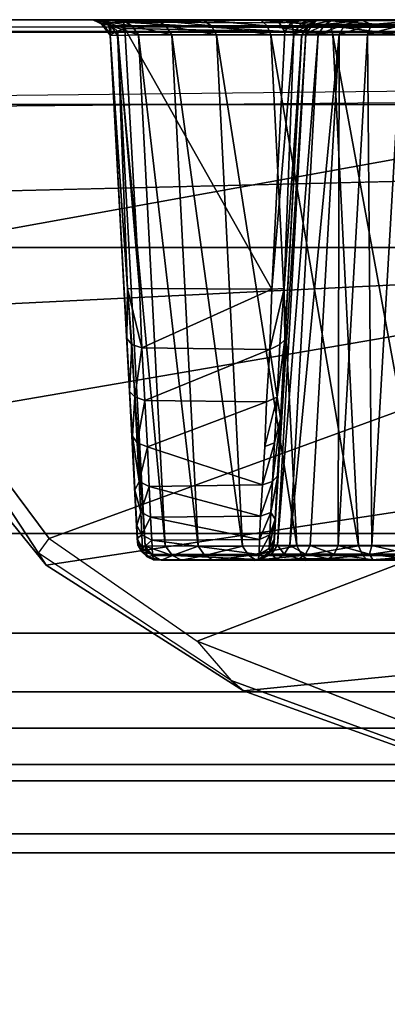
# Model space of a CAD drawing. Units: inches. Extents: x -889 to -374, y -589 to 341.
# Drawn here: x -849 to -848, y 135 to 136 of the extents above; entities that cross this region are included whole.
import ezdxf

# ---------------------------------------------------------------- set-up
doc = ezdxf.new("R2010")
doc.units = ezdxf.units.IN
doc.header["$MEASUREMENT"] = 0
for name, color, linetype in [('ACCESSORY-RAIL', 7, 'Continuous'), ('DISPLAY-CLIP', 5, 'Continuous'), ('STRUCTURE', 7, 'Continuous'), ('TILE-FABRIC', 3, 'Continuous')]:
    doc.layers.add(name, color=color, linetype=linetype)

# ---------------------------------------------------------------- blocks, each defined once
blk = doc.blocks.new('gexsb_t2_0t')
at = {"layer": 'DISPLAY-CLIP'}
for points in [[(30.85331, -0.63988, 77.05771), (30.36184, -0.68856, 76.97849), (30.32969, -0.60782, 77.0147), (30.62989, -0.55902, 77.06647)], [(30.86412, -0.64871, 77.12645), (30.85331, -0.63988, 77.05771), (30.62989, -0.55902, 77.06647), (30.63017, -0.56327, 77.13789)], [(30.89374, -0.6832, 77.13167), (30.86412, -0.64871, 77.12645), (30.63017, -0.56327, 77.13789), (30.62814, -0.57921, 77.14431)], [(30.89374, -0.6832, 77.13167), (30.62814, -0.57921, 77.14431), (29.30559, -1.17412, 76.72907), (29.43996, -1.24037, 76.70977)], [(30.36115, -0.85076, 76.90576), (30.36184, -0.68856, 76.97849), (30.85331, -0.63988, 77.05771), (31.0258, -0.74952, 77.04349)], [(31.0258, -0.74952, 77.04349), (30.85331, -0.63988, 77.05771), (30.86412, -0.64871, 77.12645), (31.03249, -0.76022, 77.11135)], [(31.03249, -0.76022, 77.11135), (31.02308, -0.77292, 77.11929), (30.89374, -0.6832, 77.13167), (30.86412, -0.64871, 77.12645)], [(29.51952, -1.32213, 76.68601), (31.02308, -0.77292, 77.11929), (30.89374, -0.6832, 77.13167), (29.43996, -1.24037, 76.70977)], [(31.13093, -0.87956, 77.02392), (30.35731, -1.01226, 76.84255), (30.36115, -0.85076, 76.90576), (31.0258, -0.74952, 77.04349)], [(30.74522, -0.75407, 29.44329), (30.74522, -0.75407, 29.44329), (30.68781, -0.75399, 29.4265), (30.66448, -0.75381, 29.50774)], [(30.74048, -0.75426, 29.54111), (30.74048, -0.75426, 29.54111), (30.74522, -0.75407, 29.44329), (30.66448, -0.75381, 29.50774)], [(30.71042, -0.75511, 29.52882), (30.71042, -0.75511, 29.52882), (30.74048, -0.75426, 29.54111), (30.66448, -0.75381, 29.50774)], [(30.69145, -0.75802, 29.41845), (30.69145, -0.75802, 29.41845), (30.68781, -0.75399, 29.4265), (30.74522, -0.75407, 29.44329)], [(30.69145, -0.75802, 29.41845), (30.69145, -0.75802, 29.41845), (30.74522, -0.75407, 29.44329), (30.7491, -0.75802, 29.43587)], [(30.71042, -0.75511, 29.52882), (30.71042, -0.75511, 29.52882), (30.7079, -0.75927, 29.53486), (30.74323, -0.75921, 29.55388)], [(30.74323, -0.75921, 29.55388), (30.74323, -0.75921, 29.55388), (30.74048, -0.75426, 29.54111), (30.71042, -0.75511, 29.52882)], [(30.74048, -0.75426, 29.54111), (30.74048, -0.75426, 29.54111), (30.79882, -0.75379, 29.58607), (30.84238, -0.75407, 29.50776)], [(30.77877, -0.75507, 29.57493), (30.77877, -0.75507, 29.57493), (30.79882, -0.75379, 29.58607), (30.74048, -0.75426, 29.54111)], [(30.84238, -0.75407, 29.50776), (30.84238, -0.75407, 29.50776), (30.79698, -0.75407, 29.47073), (30.74048, -0.75426, 29.54111)], [(30.74048, -0.75426, 29.54111), (30.74048, -0.75426, 29.54111), (30.79698, -0.75407, 29.47073), (30.74522, -0.75407, 29.44329)], [(30.74048, -0.75426, 29.54111), (30.74048, -0.75426, 29.54111), (30.74323, -0.75921, 29.55388), (30.77409, -0.75919, 29.57953)], [(30.77409, -0.75919, 29.57953), (30.77409, -0.75919, 29.57953), (30.77877, -0.75507, 29.57493), (30.74048, -0.75426, 29.54111)], [(30.79698, -0.75407, 29.47073), (30.79698, -0.75407, 29.47073), (30.7491, -0.75802, 29.43587), (30.74522, -0.75407, 29.44329)], [(30.7491, -0.75802, 29.43587), (30.7491, -0.75802, 29.43587), (30.79698, -0.75407, 29.47073), (30.80224, -0.75802, 29.46422)], [(30.77877, -0.75507, 29.57493), (30.77877, -0.75507, 29.57493), (30.77409, -0.75919, 29.57953), (30.79925, -0.75921, 29.6108)], [(30.77877, -0.75507, 29.57493), (30.77877, -0.75507, 29.57493), (30.80474, -0.75508, 29.60721), (30.79882, -0.75379, 29.58607)], [(30.79925, -0.75921, 29.6108), (30.79925, -0.75921, 29.6108), (30.80474, -0.75508, 29.60721), (30.77877, -0.75507, 29.57493)], [(30.79698, -0.75407, 29.47073), (30.79698, -0.75407, 29.47073), (30.84238, -0.75407, 29.50776), (30.80224, -0.75802, 29.46422)], [(30.87968, -0.75407, 29.55295), (30.87968, -0.75407, 29.55295), (30.84238, -0.75407, 29.50776), (30.79882, -0.75379, 29.58607)], [(30.82462, -0.75436, 29.64135), (30.82462, -0.75436, 29.64135), (30.79882, -0.75379, 29.58607), (30.80474, -0.75508, 29.60721)], [(30.90742, -0.75407, 29.60455), (30.90742, -0.75407, 29.60455), (30.79882, -0.75379, 29.58607), (30.82462, -0.75436, 29.64135)], [(30.79882, -0.75379, 29.58607), (30.79882, -0.75379, 29.58607), (30.90742, -0.75407, 29.60455), (30.87968, -0.75407, 29.55295)], [(30.80474, -0.75508, 29.60721), (30.80474, -0.75508, 29.60721), (30.79925, -0.75921, 29.6108), (30.81771, -0.75927, 29.64642)], [(30.84882, -0.75802, 29.50241), (30.84882, -0.75802, 29.50241), (30.80224, -0.75802, 29.46422), (30.84238, -0.75407, 29.50776)], [(30.80474, -0.75508, 29.60721), (30.80474, -0.75508, 29.60721), (30.81771, -0.75927, 29.64642), (30.82462, -0.75436, 29.64135)], [(30.82875, -0.75937, 29.68498), (30.82875, -0.75937, 29.68498), (30.82462, -0.75436, 29.64135), (30.81771, -0.75927, 29.64642)], [(30.92514, -0.75397, 29.66403), (30.92514, -0.75397, 29.66403), (30.82462, -0.75436, 29.64135), (30.84362, -0.7538, 29.6897)], [(30.83723, -0.75524, 29.69534), (30.83723, -0.75524, 29.69534), (30.84362, -0.7538, 29.6897), (30.82462, -0.75436, 29.64135)], [(30.92514, -0.75397, 29.66403), (30.92514, -0.75397, 29.66403), (30.90742, -0.75407, 29.60455), (30.82462, -0.75436, 29.64135)], [(30.83723, -0.75524, 29.69534), (30.83723, -0.75524, 29.69534), (30.82462, -0.75436, 29.64135), (30.82875, -0.75937, 29.68498)], [(30.83723, -0.75524, 29.69534), (30.83723, -0.75524, 29.69534), (30.82875, -0.75937, 29.68498), (30.83229, -0.7592, 29.72177)], [(30.82963, -0.7616, 30.70811), (30.82963, -0.7616, 30.70811), (30.84056, -0.75446, 30.71069), (30.83723, -0.75524, 29.69534)], [(30.82963, -0.7616, 30.70811), (30.82963, -0.7616, 30.70811), (30.8398, -0.75899, 30.77402), (30.84056, -0.75446, 30.71069)], [(30.83229, -0.7592, 29.72177), (30.83229, -0.7592, 29.72177), (30.82963, -0.7616, 30.70811), (30.83723, -0.75524, 29.69534)], [(30.84362, -0.7538, 29.6897), (30.84362, -0.7538, 29.6897), (30.83723, -0.75524, 29.69534), (30.84056, -0.75446, 30.71069)], [(30.8398, -0.75899, 30.77402), (30.8398, -0.75899, 30.77402), (30.93268, -0.75879, 30.77216), (30.84056, -0.75446, 30.71069)], [(30.93205, -0.75433, 30.70652), (30.93205, -0.75433, 30.70652), (30.84362, -0.7538, 29.6897), (30.84056, -0.75446, 30.71069)], [(30.84056, -0.75446, 30.71069), (30.84056, -0.75446, 30.71069), (30.93268, -0.75879, 30.77216), (30.93205, -0.75433, 30.70652)], [(30.87968, -0.75407, 29.55295), (30.87968, -0.75407, 29.55295), (30.84882, -0.75802, 29.50241), (30.84238, -0.75407, 29.50776)], [(30.84362, -0.7538, 29.6897), (30.84362, -0.7538, 29.6897), (30.93205, -0.75433, 30.70652), (30.92514, -0.75397, 29.66403)], [(30.84882, -0.75802, 29.50241), (30.84882, -0.75802, 29.50241), (30.87968, -0.75407, 29.55295), (30.88703, -0.75802, 29.54896)], [(30.90742, -0.75407, 29.60455), (30.90742, -0.75407, 29.60455), (30.88703, -0.75802, 29.54896), (30.87968, -0.75407, 29.55295)], [(30.88703, -0.75802, 29.54896), (30.88703, -0.75802, 29.54896), (30.90742, -0.75407, 29.60455), (30.91541, -0.75802, 29.60208)], [(30.91541, -0.75802, 29.60208), (30.91541, -0.75802, 29.60208), (30.90742, -0.75407, 29.60455), (30.92514, -0.75397, 29.66403)], [(30.91541, -0.75802, 29.60208), (30.91541, -0.75802, 29.60208), (30.92514, -0.75397, 29.66403), (30.93288, -0.75802, 29.65971)], [(30.93205, -0.75433, 30.70652), (30.93205, -0.75433, 30.70652), (30.93737, -0.75679, 29.71609), (30.92514, -0.75397, 29.66403)], [(30.93737, -0.75679, 29.71609), (30.93737, -0.75679, 29.71609), (30.93288, -0.75802, 29.65971), (30.92514, -0.75397, 29.66403)], [(30.94267, -0.76182, 30.71354), (30.94267, -0.76182, 30.71354), (30.93737, -0.75679, 29.71609), (30.93205, -0.75433, 30.70652)], [(30.94267, -0.76182, 30.71354), (30.94267, -0.76182, 30.71354), (30.93205, -0.75433, 30.70652), (30.93268, -0.75879, 30.77216)], [(30.93288, -0.75802, 29.65971), (30.93288, -0.75802, 29.65971), (30.93737, -0.75679, 29.71609), (30.93928, -0.76627, 29.6592)], [(30.93737, -0.75679, 29.71609), (30.93737, -0.75679, 29.71609), (30.94267, -0.76182, 30.71354), (30.94555, -0.7672, 29.72204)], [(30.94555, -0.7672, 29.72204), (30.94555, -0.7672, 29.72204), (30.93928, -0.76627, 29.6592), (30.93737, -0.75679, 29.71609)], [(31.15526, -0.94742, 77.0814), (31.13093, -0.87956, 77.02392), (31.0258, -0.74952, 77.04349), (31.03249, -0.76022, 77.11135)], [(30.69315, -0.76648, 29.41215), (30.69315, -0.76648, 29.41215), (30.69145, -0.75802, 29.41845), (30.7491, -0.75802, 29.43587)], [(30.75291, -0.76638, 29.43054), (30.75291, -0.76638, 29.43054), (30.69315, -0.76648, 29.41215), (30.7491, -0.75802, 29.43587)], [(30.7079, -0.75927, 29.53486), (30.7079, -0.75927, 29.53486), (30.74138, -0.7669, 29.55877), (30.74323, -0.75921, 29.55388)], [(30.74138, -0.7669, 29.55877), (30.74138, -0.7669, 29.55877), (30.7079, -0.75927, 29.53486), (30.70807, -0.76705, 29.54039)], [(30.74138, -0.7669, 29.55877), (30.74138, -0.7669, 29.55877), (30.77059, -0.76687, 29.58331), (30.74323, -0.75921, 29.55388)], [(30.77409, -0.75919, 29.57953), (30.77409, -0.75919, 29.57953), (30.74323, -0.75921, 29.55388), (30.77059, -0.76687, 29.58331)], [(30.75291, -0.76638, 29.43054), (30.75291, -0.76638, 29.43054), (30.7491, -0.75802, 29.43587), (30.80224, -0.75802, 29.46422)], [(30.80224, -0.75802, 29.46422), (30.80224, -0.75802, 29.46422), (30.8069, -0.76635, 29.45968), (30.75291, -0.76638, 29.43054)], [(30.79508, -0.76668, 29.6136), (30.79508, -0.76668, 29.6136), (30.77409, -0.75919, 29.57953), (30.77059, -0.76687, 29.58331)], [(30.77409, -0.75919, 29.57953), (30.77409, -0.75919, 29.57953), (30.79508, -0.76668, 29.6136), (30.79925, -0.75921, 29.6108)], [(30.81293, -0.76687, 29.64802), (30.81293, -0.76687, 29.64802), (30.79925, -0.75921, 29.6108), (30.79508, -0.76668, 29.6136)], [(30.79925, -0.75921, 29.6108), (30.79925, -0.75921, 29.6108), (30.81293, -0.76687, 29.64802), (30.81771, -0.75927, 29.64642)], [(30.8069, -0.76635, 29.45968), (30.8069, -0.76635, 29.45968), (30.80224, -0.75802, 29.46422), (30.84882, -0.75802, 29.50241)], [(30.84882, -0.75802, 29.50241), (30.84882, -0.75802, 29.50241), (30.85419, -0.76633, 29.49878), (30.8069, -0.76635, 29.45968)], [(30.81771, -0.75927, 29.64642), (30.81771, -0.75927, 29.64642), (30.81293, -0.76687, 29.64802), (30.82358, -0.76705, 29.68446)], [(30.81771, -0.75927, 29.64642), (30.81771, -0.75927, 29.64642), (30.82358, -0.76705, 29.68446), (30.82875, -0.75937, 29.68498)], [(30.82697, -0.76729, 29.72169), (30.82697, -0.76729, 29.72169), (30.82875, -0.75937, 29.68498), (30.82358, -0.76705, 29.68446)], [(30.83102, -0.76425, 30.76872), (30.83102, -0.76425, 30.76872), (30.82571, -0.7898, 30.85018), (30.8304, -0.77612, 30.82845)], [(30.83102, -0.76425, 30.76872), (30.83102, -0.76425, 30.76872), (30.82632, -0.77292, 30.76796), (30.82571, -0.7898, 30.85018)], [(30.82697, -0.76729, 29.72169), (30.82697, -0.76729, 29.72169), (30.82632, -0.77292, 30.76796), (30.82963, -0.7616, 30.70811)], [(30.82632, -0.77292, 30.76796), (30.82632, -0.77292, 30.76796), (30.83102, -0.76425, 30.76872), (30.82963, -0.7616, 30.70811)], [(30.82963, -0.7616, 30.70811), (30.82963, -0.7616, 30.70811), (30.83229, -0.7592, 29.72177), (30.82697, -0.76729, 29.72169)], [(30.82697, -0.76729, 29.72169), (30.82697, -0.76729, 29.72169), (30.83229, -0.7592, 29.72177), (30.82875, -0.75937, 29.68498)], [(30.8398, -0.75899, 30.77402), (30.8398, -0.75899, 30.77402), (30.82963, -0.7616, 30.70811), (30.83102, -0.76425, 30.76872)], [(30.8398, -0.75899, 30.77402), (30.8398, -0.75899, 30.77402), (30.83102, -0.76425, 30.76872), (30.8304, -0.77612, 30.82845)], [(30.83946, -0.77206, 30.83639), (30.83946, -0.77206, 30.83639), (30.8398, -0.75899, 30.77402), (30.8304, -0.77612, 30.82845)], [(30.83946, -0.77206, 30.83639), (30.83946, -0.77206, 30.83639), (30.93345, -0.77149, 30.83383), (30.8398, -0.75899, 30.77402)], [(30.8398, -0.75899, 30.77402), (30.8398, -0.75899, 30.77402), (30.93345, -0.77149, 30.83383), (30.93268, -0.75879, 30.77216)], [(30.85419, -0.76633, 29.49878), (30.85419, -0.76633, 29.49878), (30.84882, -0.75802, 29.50241), (30.88703, -0.75802, 29.54896)], [(30.88703, -0.75802, 29.54896), (30.88703, -0.75802, 29.54896), (30.89294, -0.76633, 29.54635), (30.85419, -0.76633, 29.49878)], [(30.89294, -0.76633, 29.54635), (30.89294, -0.76633, 29.54635), (30.88703, -0.75802, 29.54896), (30.91541, -0.75802, 29.60208)], [(30.89294, -0.76633, 29.54635), (30.89294, -0.76633, 29.54635), (30.91541, -0.75802, 29.60208), (30.92165, -0.7666, 29.60035)], [(30.91541, -0.75802, 29.60208), (30.91541, -0.75802, 29.60208), (30.93288, -0.75802, 29.65971), (30.93928, -0.76627, 29.6592)], [(30.93928, -0.76627, 29.6592), (30.93928, -0.76627, 29.6592), (30.92165, -0.7666, 29.60035), (30.91541, -0.75802, 29.60208)], [(30.93345, -0.77149, 30.83383), (30.93345, -0.77149, 30.83383), (30.94143, -0.7643, 30.76891), (30.93268, -0.75879, 30.77216)], [(30.93268, -0.75879, 30.77216), (30.93268, -0.75879, 30.77216), (30.94143, -0.7643, 30.76891), (30.94267, -0.76182, 30.71354)], [(30.94205, -0.77619, 30.82863), (30.94205, -0.77619, 30.82863), (30.94143, -0.7643, 30.76891), (30.93345, -0.77149, 30.83383)], [(30.94267, -0.76182, 30.71354), (30.94267, -0.76182, 30.71354), (30.94143, -0.7643, 30.76891), (30.94609, -0.77276, 30.76799)], [(30.94609, -0.77276, 30.76799), (30.94609, -0.77276, 30.76799), (30.94143, -0.7643, 30.76891), (30.94205, -0.77619, 30.82863)], [(30.94555, -0.7672, 29.72204), (30.94555, -0.7672, 29.72204), (30.94267, -0.76182, 30.71354), (30.94609, -0.77276, 30.76799)], [(31.13512, -0.92329, 77.09587), (31.15526, -0.94742, 77.0814), (31.03249, -0.76022, 77.11135), (31.02308, -0.77292, 77.11929)], [(29.51952, -1.32213, 76.68601), (31.15583, -1.02565, 77.0774), (31.13512, -0.92329, 77.09587), (31.02308, -0.77292, 77.11929)], [(30.77533, -1.21307, 29.40539), (30.77533, -1.21307, 29.40539), (30.69315, -0.76648, 29.41215), (30.75291, -0.76638, 29.43054)], [(30.77533, -1.21307, 29.40539), (30.77533, -1.21307, 29.40539), (30.71605, -1.21316, 29.38737), (30.69315, -0.76648, 29.41215)], [(30.71551, -1.21372, 29.58209), (30.71551, -1.21372, 29.58209), (30.74138, -0.7669, 29.55877), (30.70807, -0.76705, 29.54039)], [(30.74138, -0.7669, 29.55877), (30.74138, -0.7669, 29.55877), (30.71551, -1.21372, 29.58209), (30.74522, -1.2137, 29.60651)], [(30.74138, -0.7669, 29.55877), (30.74138, -0.7669, 29.55877), (30.74522, -1.2137, 29.60651), (30.77059, -0.76687, 29.58331)], [(30.76996, -1.21348, 29.63662), (30.76996, -1.21348, 29.63662), (30.77059, -0.76687, 29.58331), (30.74522, -1.2137, 29.60651)], [(30.82945, -1.21315, 29.43418), (30.82945, -1.21315, 29.43418), (30.75291, -0.76638, 29.43054), (30.8069, -0.76635, 29.45968)], [(30.75291, -0.76638, 29.43054), (30.75291, -0.76638, 29.43054), (30.82945, -1.21315, 29.43418), (30.77533, -1.21307, 29.40539)], [(30.81293, -0.76687, 29.64802), (30.81293, -0.76687, 29.64802), (30.79508, -0.76668, 29.6136), (30.76996, -1.21348, 29.63662)], [(30.77059, -0.76687, 29.58331), (30.77059, -0.76687, 29.58331), (30.76996, -1.21348, 29.63662), (30.79508, -0.76668, 29.6136)], [(30.76996, -1.21348, 29.63662), (30.76996, -1.21348, 29.63662), (30.78806, -1.2137, 29.67131), (30.81293, -0.76687, 29.64802)], [(30.78806, -1.2137, 29.67131), (30.78806, -1.2137, 29.67131), (30.82358, -0.76705, 29.68446), (30.81293, -0.76687, 29.64802)], [(30.78806, -1.2137, 29.67131), (30.78806, -1.2137, 29.67131), (30.79887, -1.21379, 29.70822), (30.82358, -0.76705, 29.68446)], [(30.79887, -1.21379, 29.70822), (30.79887, -1.21379, 29.70822), (30.82697, -0.76729, 29.72169), (30.82358, -0.76705, 29.68446)], [(30.79887, -1.21379, 29.70822), (30.79887, -1.21379, 29.70822), (30.80278, -1.21247, 29.74723), (30.82697, -0.76729, 29.72169)], [(30.82697, -0.76729, 29.72169), (30.82697, -0.76729, 29.72169), (30.80278, -1.21247, 29.74723), (30.82094, -0.87784, 31.006)], [(30.85419, -0.76633, 29.49878), (30.85419, -0.76633, 29.49878), (30.8769, -1.21317, 29.47286), (30.8069, -0.76635, 29.45968)], [(30.82945, -1.21315, 29.43418), (30.82945, -1.21315, 29.43418), (30.8069, -0.76635, 29.45968), (30.8769, -1.21317, 29.47286)], [(30.82632, -0.77292, 30.76796), (30.82632, -0.77292, 30.76796), (30.82697, -0.76729, 29.72169), (30.82094, -0.87784, 31.006)], [(30.82351, -0.82806, 30.93323), (30.82351, -0.82806, 30.93323), (30.82632, -0.77292, 30.76796), (30.82094, -0.87784, 31.006)], [(30.82571, -0.7898, 30.85018), (30.82571, -0.7898, 30.85018), (30.82632, -0.77292, 30.76796), (30.82351, -0.82806, 30.93323)], [(30.82937, -0.79568, 30.88611), (30.82937, -0.79568, 30.88611), (30.8384, -0.79246, 30.89403), (30.83946, -0.77206, 30.83639)], [(30.83946, -0.77206, 30.83639), (30.83946, -0.77206, 30.83639), (30.8304, -0.77612, 30.82845), (30.82937, -0.79568, 30.88611)], [(30.83946, -0.77206, 30.83639), (30.83946, -0.77206, 30.83639), (30.8384, -0.79246, 30.89403), (30.93443, -0.79152, 30.8915)], [(30.83946, -0.77206, 30.83639), (30.83946, -0.77206, 30.83639), (30.93443, -0.79152, 30.8915), (30.93345, -0.77149, 30.83383)], [(30.8769, -1.21317, 29.47286), (30.8769, -1.21317, 29.47286), (30.85419, -0.76633, 29.49878), (30.91598, -1.2131, 29.52005)], [(30.85419, -0.76633, 29.49878), (30.85419, -0.76633, 29.49878), (30.89294, -0.76633, 29.54635), (30.91598, -1.2131, 29.52005)], [(30.94511, -1.21292, 29.57379), (30.94511, -1.21292, 29.57379), (30.89294, -0.76633, 29.54635), (30.92165, -0.7666, 29.60035)], [(30.94511, -1.21292, 29.57379), (30.94511, -1.21292, 29.57379), (30.91598, -1.2131, 29.52005), (30.89294, -0.76633, 29.54635)], [(30.96348, -1.21248, 29.63344), (30.96348, -1.21248, 29.63344), (30.92165, -0.7666, 29.60035), (30.93928, -0.76627, 29.6592)], [(30.92165, -0.7666, 29.60035), (30.92165, -0.7666, 29.60035), (30.96348, -1.21248, 29.63344), (30.94511, -1.21292, 29.57379)], [(30.93345, -0.77149, 30.83383), (30.93345, -0.77149, 30.83383), (30.93443, -0.79152, 30.8915), (30.94205, -0.77619, 30.82863)], [(30.96348, -1.21248, 29.63344), (30.96348, -1.21248, 29.63344), (30.93928, -0.76627, 29.6592), (30.96974, -1.21281, 29.69559)], [(30.96974, -1.21281, 29.69559), (30.96974, -1.21281, 29.69559), (30.93928, -0.76627, 29.6592), (30.94555, -0.7672, 29.72204)], [(30.94609, -0.77276, 30.76799), (30.94609, -0.77276, 30.76799), (30.94205, -0.77619, 30.82863), (30.94653, -0.78422, 30.82737)], [(30.96974, -1.21281, 29.69559), (30.96974, -1.21281, 29.69559), (30.94555, -0.7672, 29.72204), (30.95521, -0.94757, 31.07031)], [(30.94609, -0.77276, 30.76799), (30.94609, -0.77276, 30.76799), (30.95278, -0.90132, 31.02988), (30.94555, -0.7672, 29.72204)], [(30.94555, -0.7672, 29.72204), (30.94555, -0.7672, 29.72204), (30.95278, -0.90132, 31.02988), (30.95521, -0.94757, 31.07031)], [(30.94609, -0.77276, 30.76799), (30.94609, -0.77276, 30.76799), (30.94819, -0.81526, 30.91086), (30.95278, -0.90132, 31.02988)], [(30.94819, -0.81526, 30.91086), (30.94819, -0.81526, 30.91086), (30.94609, -0.77276, 30.76799), (30.94653, -0.78422, 30.82737)], [(30.8304, -0.77612, 30.82845), (30.8304, -0.77612, 30.82845), (30.82571, -0.7898, 30.85018), (30.82937, -0.79568, 30.88611)], [(30.94205, -0.77619, 30.82863), (30.94205, -0.77619, 30.82863), (30.93443, -0.79152, 30.8915), (30.94308, -0.79578, 30.88628)], [(30.94653, -0.78422, 30.82737), (30.94653, -0.78422, 30.82737), (30.94205, -0.77619, 30.82863), (30.94308, -0.79578, 30.88628)], [(30.82571, -0.7898, 30.85018), (30.82571, -0.7898, 30.85018), (30.82351, -0.82806, 30.93323), (30.82937, -0.79568, 30.88611)], [(30.8384, -0.79246, 30.89403), (30.8384, -0.79246, 30.89403), (30.93581, -0.81843, 30.9453), (30.93443, -0.79152, 30.8915)], [(30.93443, -0.79152, 30.8915), (30.93443, -0.79152, 30.8915), (30.93581, -0.81843, 30.9453), (30.94308, -0.79578, 30.88628)], [(30.94308, -0.79578, 30.88628), (30.94308, -0.79578, 30.88628), (30.94819, -0.81526, 30.91086), (30.94653, -0.78422, 30.82737)], [(30.82796, -0.8226, 30.94071), (30.82796, -0.8226, 30.94071), (30.82937, -0.79568, 30.88611), (30.82351, -0.82806, 30.93323)], [(30.8384, -0.79246, 30.89403), (30.8384, -0.79246, 30.89403), (30.82937, -0.79568, 30.88611), (30.82796, -0.8226, 30.94071)], [(30.82796, -0.8226, 30.94071), (30.82796, -0.8226, 30.94071), (30.83687, -0.81973, 30.94771), (30.8384, -0.79246, 30.89403)], [(30.8384, -0.79246, 30.89403), (30.8384, -0.79246, 30.89403), (30.83687, -0.81973, 30.94771), (30.93581, -0.81843, 30.9453)], [(30.94308, -0.79578, 30.88628), (30.94308, -0.79578, 30.88628), (30.93581, -0.81843, 30.9453), (30.94449, -0.82272, 30.94087)], [(30.94449, -0.82272, 30.94087), (30.94449, -0.82272, 30.94087), (30.94819, -0.81526, 30.91086), (30.94308, -0.79578, 30.88628)], [(30.94819, -0.81526, 30.91086), (30.94819, -0.81526, 30.91086), (30.94449, -0.82272, 30.94087), (30.95036, -0.86234, 30.98685)], [(30.94819, -0.81526, 30.91086), (30.94819, -0.81526, 30.91086), (30.95036, -0.86234, 30.98685), (30.95278, -0.90132, 31.02988)], [(30.82796, -0.8226, 30.94071), (30.82796, -0.8226, 30.94071), (30.82094, -0.87784, 31.006), (30.82619, -0.85642, 30.99132)], [(30.82094, -0.87784, 31.006), (30.82094, -0.87784, 31.006), (30.82796, -0.8226, 30.94071), (30.82351, -0.82806, 30.93323)], [(30.82619, -0.85642, 30.99132), (30.82619, -0.85642, 30.99132), (30.83475, -0.85322, 30.99677), (30.83687, -0.81973, 30.94771)], [(30.83687, -0.81973, 30.94771), (30.83687, -0.81973, 30.94771), (30.82796, -0.8226, 30.94071), (30.82619, -0.85642, 30.99132)], [(30.93581, -0.81843, 30.9453), (30.93581, -0.81843, 30.9453), (30.83687, -0.81973, 30.94771), (30.93728, -0.85286, 30.99669)], [(30.94449, -0.82272, 30.94087), (30.94449, -0.82272, 30.94087), (30.93581, -0.81843, 30.9453), (30.93728, -0.85286, 30.99669)], [(30.94449, -0.82272, 30.94087), (30.94449, -0.82272, 30.94087), (30.93728, -0.85286, 30.99669), (30.94627, -0.85655, 30.99146)], [(30.94449, -0.82272, 30.94087), (30.94449, -0.82272, 30.94087), (30.94627, -0.85655, 30.99146), (30.95036, -0.86234, 30.98685)], [(30.82619, -0.85642, 30.99132), (30.82619, -0.85642, 30.99132), (30.82094, -0.87784, 31.006), (30.82409, -0.89654, 31.03707)], [(30.83475, -0.85322, 30.99677), (30.83475, -0.85322, 30.99677), (30.82409, -0.89654, 31.03707), (30.83317, -0.8922, 31.04124)], [(30.83475, -0.85322, 30.99677), (30.83475, -0.85322, 30.99677), (30.82619, -0.85642, 30.99132), (30.82409, -0.89654, 31.03707)], [(30.83317, -0.8922, 31.04124), (30.83317, -0.8922, 31.04124), (30.93961, -0.89353, 31.04255), (30.93728, -0.85286, 30.99669)], [(30.93961, -0.89353, 31.04255), (30.93961, -0.89353, 31.04255), (30.94627, -0.85655, 30.99146), (30.93728, -0.85286, 30.99669)], [(30.93961, -0.89353, 31.04255), (30.93961, -0.89353, 31.04255), (30.94837, -0.8967, 31.03719), (30.94627, -0.85655, 30.99146)], [(30.94627, -0.85655, 30.99146), (30.94627, -0.85655, 30.99146), (30.94837, -0.8967, 31.03719), (30.95036, -0.86234, 30.98685)], [(30.95278, -0.90132, 31.02988), (30.95278, -0.90132, 31.02988), (30.95036, -0.86234, 30.98685), (30.94837, -0.8967, 31.03719)], [(31.16567, -0.97279, 77.00846), (30.35731, -1.01226, 76.84255), (31.13093, -0.87956, 77.02392)], [(30.80278, -1.21247, 29.74723), (30.80278, -1.21247, 29.74723), (30.81731, -0.94649, 31.06978), (30.82094, -0.87784, 31.006)], [(30.82409, -0.89654, 31.03707), (30.82409, -0.89654, 31.03707), (30.82094, -0.87784, 31.006), (30.81731, -0.94649, 31.06978)], [(30.83047, -0.93792, 31.08147), (30.83047, -0.93792, 31.08147), (30.83317, -0.8922, 31.04124), (30.82409, -0.89654, 31.03707)], [(30.93961, -0.89353, 31.04255), (30.93961, -0.89353, 31.04255), (30.83317, -0.8922, 31.04124), (30.83047, -0.93792, 31.08147)], [(30.83047, -0.93792, 31.08147), (30.83047, -0.93792, 31.08147), (30.94211, -0.93952, 31.08267), (30.93961, -0.89353, 31.04255)], [(30.94837, -0.8967, 31.03719), (30.94837, -0.8967, 31.03719), (30.93961, -0.89353, 31.04255), (30.94211, -0.93952, 31.08267)], [(30.82409, -0.89654, 31.03707), (30.82409, -0.89654, 31.03707), (30.81731, -0.94649, 31.06978), (30.82169, -0.94229, 31.07719)], [(30.82409, -0.89654, 31.03707), (30.82409, -0.89654, 31.03707), (30.82169, -0.94229, 31.07719), (30.83047, -0.93792, 31.08147)], [(30.94837, -0.8967, 31.03719), (30.94837, -0.8967, 31.03719), (30.94211, -0.93952, 31.08267), (30.95077, -0.94246, 31.07729)], [(30.94837, -0.8967, 31.03719), (30.94837, -0.8967, 31.03719), (30.95077, -0.94246, 31.07729), (30.95278, -0.90132, 31.02988)], [(30.95278, -0.90132, 31.02988), (30.95278, -0.90132, 31.02988), (30.95077, -0.94246, 31.07729), (30.95521, -0.94757, 31.07031)], [(30.81731, -0.94649, 31.06978), (30.81731, -0.94649, 31.06978), (30.80278, -1.21247, 29.74723), (30.80249, -1.21269, 31.22357)], [(30.80249, -1.21269, 31.22357), (30.80249, -1.21269, 31.22357), (30.81776, -0.9913, 31.1086), (30.81731, -0.94649, 31.06978)], [(30.81776, -0.9913, 31.1086), (30.81776, -0.9913, 31.1086), (30.82169, -0.94229, 31.07719), (30.81731, -0.94649, 31.06978)], [(30.82868, -0.99092, 31.11726), (30.82868, -0.99092, 31.11726), (30.83047, -0.93792, 31.08147), (30.81776, -0.9913, 31.1086)], [(30.82169, -0.94229, 31.07719), (30.82169, -0.94229, 31.07719), (30.81776, -0.9913, 31.1086), (30.83047, -0.93792, 31.08147)], [(30.94211, -0.93952, 31.08267), (30.94211, -0.93952, 31.08267), (30.83047, -0.93792, 31.08147), (30.82868, -0.99092, 31.11726)], [(30.82868, -0.99092, 31.11726), (30.82868, -0.99092, 31.11726), (30.94431, -0.9913, 31.1172), (30.94211, -0.93952, 31.08267)], [(30.94211, -0.93952, 31.08267), (30.94211, -0.93952, 31.08267), (30.94431, -0.9913, 31.1172), (30.95466, -0.99116, 31.10852)], [(30.94211, -0.93952, 31.08267), (30.94211, -0.93952, 31.08267), (30.95466, -0.99116, 31.10852), (30.95077, -0.94246, 31.07729)], [(30.95466, -0.99116, 31.10852), (30.95466, -0.99116, 31.10852), (30.95521, -0.94757, 31.07031), (30.95077, -0.94246, 31.07729)], [(30.95466, -0.99116, 31.10852), (30.95466, -0.99116, 31.10852), (30.96968, -1.21312, 31.22589), (30.95521, -0.94757, 31.07031)], [(30.96974, -1.21281, 29.69559), (30.96974, -1.21281, 29.69559), (30.95521, -0.94757, 31.07031), (30.96968, -1.21312, 31.22589)], [(31.17815, -1.07373, 76.96067), (30.34211, -1.09413, 76.84502), (30.35731, -1.01226, 76.84255), (31.16567, -0.97279, 77.00846)], [(30.81776, -0.9913, 31.1086), (30.81776, -0.9913, 31.1086), (30.80249, -1.21269, 31.22357), (30.80941, -1.21449, 31.24131)], [(30.82868, -0.99092, 31.11726), (30.82868, -0.99092, 31.11726), (30.81776, -0.9913, 31.1086), (30.80941, -1.21449, 31.24131)], [(30.82868, -0.99092, 31.11726), (30.82868, -0.99092, 31.11726), (30.80941, -1.21449, 31.24131), (30.81736, -1.21602, 31.24716)], [(30.95709, -1.21852, 31.24829), (30.95709, -1.21852, 31.24829), (30.82868, -0.99092, 31.11726), (30.81736, -1.21602, 31.24716)], [(30.82868, -0.99092, 31.11726), (30.82868, -0.99092, 31.11726), (30.95709, -1.21852, 31.24829), (30.94431, -0.9913, 31.1172)], [(30.95466, -0.99116, 31.10852), (30.95466, -0.99116, 31.10852), (30.94431, -0.9913, 31.1172), (30.96349, -1.21618, 31.24196)], [(30.96349, -1.21618, 31.24196), (30.96349, -1.21618, 31.24196), (30.94431, -0.9913, 31.1172), (30.95709, -1.21852, 31.24829)], [(30.96349, -1.21618, 31.24196), (30.96349, -1.21618, 31.24196), (30.96968, -1.21312, 31.22589), (30.95466, -0.99116, 31.10852)], [(29.51952, -1.32213, 76.68601), (31.16181, -1.39526, 77.01162), (31.15861, -1.09299, 77.06492), (31.15583, -1.02565, 77.0774)], [(31.17815, -1.07373, 76.96067), (31.18359, -1.14996, 76.84312), (28.737, -1.1714, 76.55577), (28.737, -1.13329, 76.62298)], [(31.18592, -1.15851, 76.79716), (31.18359, -1.14996, 76.84312), (28.737, -1.1714, 76.55577), (28.7371, -1.18495, 76.49502)], [(31.18592, -1.15851, 76.79716), (31.21949, -1.21543, 76.1466), (28.737, -1.21543, 76.1466), (28.7371, -1.18495, 76.49502)], [(30.71605, -1.21316, 29.38737), (30.71605, -1.21316, 29.38737), (30.77533, -1.21307, 29.40539), (30.77727, -1.22087, 29.40054)], [(30.71708, -1.22078, 29.38241), (30.71708, -1.22078, 29.38241), (30.71605, -1.21316, 29.38737), (30.77727, -1.22087, 29.40054)], [(30.82945, -1.21315, 29.43418), (30.82945, -1.21315, 29.43418), (30.83276, -1.22093, 29.4301), (30.77533, -1.21307, 29.40539)], [(30.77727, -1.22087, 29.40054), (30.77727, -1.22087, 29.40054), (30.77533, -1.21307, 29.40539), (30.83276, -1.22093, 29.4301)], [(30.80278, -1.21247, 29.74723), (30.80278, -1.21247, 29.74723), (30.79727, -1.22083, 29.74457), (30.80249, -1.21269, 31.22357)], [(30.79727, -1.22083, 29.74457), (30.79727, -1.22083, 29.74457), (30.80278, -1.21247, 29.74723), (30.79887, -1.21379, 29.70822)], [(30.80249, -1.21269, 31.22357), (30.80249, -1.21269, 31.22357), (30.79727, -1.22083, 29.74457), (30.79871, -1.22047, 31.23079)], [(30.80941, -1.21449, 31.24131), (30.80941, -1.21449, 31.24131), (30.80249, -1.21269, 31.22357), (30.79871, -1.22047, 31.23079)], [(30.83276, -1.22093, 29.4301), (30.83276, -1.22093, 29.4301), (30.82945, -1.21315, 29.43418), (30.88139, -1.22095, 29.46997)], [(30.8769, -1.21317, 29.47286), (30.8769, -1.21317, 29.47286), (30.88139, -1.22095, 29.46997), (30.82945, -1.21315, 29.43418)], [(30.92126, -1.22093, 29.5186), (30.92126, -1.22093, 29.5186), (30.8769, -1.21317, 29.47286), (30.91598, -1.2131, 29.52005)], [(30.8769, -1.21317, 29.47286), (30.8769, -1.21317, 29.47286), (30.92126, -1.22093, 29.5186), (30.88139, -1.22095, 29.46997)], [(30.94511, -1.21292, 29.57379), (30.94511, -1.21292, 29.57379), (30.95083, -1.22087, 29.57409), (30.91598, -1.2131, 29.52005)], [(30.92126, -1.22093, 29.5186), (30.92126, -1.22093, 29.5186), (30.91598, -1.2131, 29.52005), (30.95083, -1.22087, 29.57409)], [(30.94511, -1.21292, 29.57379), (30.94511, -1.21292, 29.57379), (30.96348, -1.21248, 29.63344), (30.96896, -1.22078, 29.63429)], [(30.95083, -1.22087, 29.57409), (30.95083, -1.22087, 29.57409), (30.94511, -1.21292, 29.57379), (30.96896, -1.22078, 29.63429)], [(30.96974, -1.21281, 29.69559), (30.96974, -1.21281, 29.69559), (30.96896, -1.22078, 29.63429), (30.96348, -1.21248, 29.63344)], [(30.97134, -1.22343, 31.24367), (30.97134, -1.22343, 31.24367), (30.96968, -1.21312, 31.22589), (30.96349, -1.21618, 31.24196)], [(30.96896, -1.22078, 29.63429), (30.96896, -1.22078, 29.63429), (30.96974, -1.21281, 29.69559), (30.97801, -1.22329, 29.69719)], [(30.96968, -1.21312, 31.22589), (30.96968, -1.21312, 31.22589), (30.97502, -1.22146, 31.22983), (30.96974, -1.21281, 29.69559)], [(30.97502, -1.22146, 31.22983), (30.97502, -1.22146, 31.22983), (30.96968, -1.21312, 31.22589), (30.97134, -1.22343, 31.24367)], [(30.96974, -1.21281, 29.69559), (30.96974, -1.21281, 29.69559), (30.97502, -1.22146, 31.22983), (30.97801, -1.22329, 29.69719)], [(31.24173, -1.22, 75.98188), (31.21949, -1.21543, 76.1466), (26.25451, -1.21543, 76.1466), (26.23841, -1.216, 75.98618)], [(31.24173, -1.22, 75.98188), (26.23841, -1.216, 75.98618), (26.26785, -1.21587, 75.81315), (31.20614, -1.21587, 75.81303)], [(26.25801, -1.22603, 73.3091), (26.2691, -1.21576, 73.31359), (31.20479, -1.21577, 73.31347), (31.21599, -1.22603, 73.3091)], [(26.26785, -1.21587, 75.81315), (31.20614, -1.21587, 75.81303), (31.20479, -1.21577, 73.31347), (26.2691, -1.21576, 73.31359)], [(30.74147, -1.22201, 29.61176), (30.74147, -1.22201, 29.61176), (30.74522, -1.2137, 29.60651), (30.71262, -1.22201, 29.58781)], [(30.71262, -1.22201, 29.58781), (30.71262, -1.22201, 29.58781), (30.74522, -1.2137, 29.60651), (30.71551, -1.21372, 29.58209)], [(30.71708, -1.22078, 29.38241), (30.71708, -1.22078, 29.38241), (30.78143, -1.22557, 29.3936), (30.71868, -1.22557, 29.37436)], [(30.77727, -1.22087, 29.40054), (30.77727, -1.22087, 29.40054), (30.78143, -1.22557, 29.3936), (30.71708, -1.22078, 29.38241)], [(30.76996, -1.21348, 29.63662), (30.76996, -1.21348, 29.63662), (30.74522, -1.2137, 29.60651), (30.74147, -1.22201, 29.61176)], [(30.76501, -1.22201, 29.64093), (30.76501, -1.22201, 29.64093), (30.76996, -1.21348, 29.63662), (30.74147, -1.22201, 29.61176)], [(30.76996, -1.21348, 29.63662), (30.76996, -1.21348, 29.63662), (30.76501, -1.22201, 29.64093), (30.78806, -1.2137, 29.67131)], [(30.76501, -1.22201, 29.64093), (30.76501, -1.22201, 29.64093), (30.78233, -1.22201, 29.67418), (30.78806, -1.2137, 29.67131)], [(30.78143, -1.22557, 29.3936), (30.78143, -1.22557, 29.3936), (30.77727, -1.22087, 29.40054), (30.83803, -1.22558, 29.42402)], [(30.77727, -1.22087, 29.40054), (30.77727, -1.22087, 29.40054), (30.83276, -1.22093, 29.4301), (30.83803, -1.22558, 29.42402)], [(30.79887, -1.21379, 29.70822), (30.79887, -1.21379, 29.70822), (30.78806, -1.2137, 29.67131), (30.78233, -1.22201, 29.67418)], [(30.79276, -1.22201, 29.71019), (30.79276, -1.22201, 29.71019), (30.79887, -1.21379, 29.70822), (30.78233, -1.22201, 29.67418)], [(30.78959, -1.22518, 29.72641), (30.78959, -1.22518, 29.72641), (30.79871, -1.22047, 31.23079), (30.79727, -1.22083, 29.74457)], [(30.78959, -1.22518, 29.72641), (30.78959, -1.22518, 29.72641), (30.79217, -1.22487, 31.23228), (30.79871, -1.22047, 31.23079)], [(30.79276, -1.22201, 29.71019), (30.79276, -1.22201, 29.71019), (30.78959, -1.22518, 29.72641), (30.79727, -1.22083, 29.74457)], [(30.79217, -1.22487, 31.23228), (30.79217, -1.22487, 31.23228), (30.80263, -1.22313, 31.24484), (30.79871, -1.22047, 31.23079)], [(30.79276, -1.22201, 29.71019), (30.79276, -1.22201, 29.71019), (30.79727, -1.22083, 29.74457), (30.79887, -1.21379, 29.70822)], [(30.80263, -1.22313, 31.24484), (30.80263, -1.22313, 31.24484), (30.80941, -1.21449, 31.24131), (30.79871, -1.22047, 31.23079)], [(30.81156, -1.2242, 31.25403), (30.81156, -1.2242, 31.25403), (30.80941, -1.21449, 31.24131), (30.80263, -1.22313, 31.24484)], [(30.81736, -1.21602, 31.24716), (30.81736, -1.21602, 31.24716), (30.80941, -1.21449, 31.24131), (30.81156, -1.2242, 31.25403)], [(30.81156, -1.2242, 31.25403), (30.81156, -1.2242, 31.25403), (30.82211, -1.2236, 31.25519), (30.81736, -1.21602, 31.24716)], [(30.95801, -1.22399, 31.25474), (30.95801, -1.22399, 31.25474), (30.81736, -1.21602, 31.24716), (30.82211, -1.2236, 31.25519)], [(30.81736, -1.21602, 31.24716), (30.81736, -1.21602, 31.24716), (30.95801, -1.22399, 31.25474), (30.95709, -1.21852, 31.24829)], [(30.83276, -1.22093, 29.4301), (30.83276, -1.22093, 29.4301), (30.88139, -1.22095, 29.46997), (30.88891, -1.226, 29.46476)], [(30.88891, -1.226, 29.46476), (30.88891, -1.226, 29.46476), (30.83803, -1.22558, 29.42402), (30.83276, -1.22093, 29.4301)], [(30.88139, -1.22095, 29.46997), (30.88139, -1.22095, 29.46997), (30.92126, -1.22093, 29.5186), (30.92825, -1.22557, 29.51472)], [(30.92825, -1.22557, 29.51472), (30.92825, -1.22557, 29.51472), (30.88891, -1.226, 29.46476), (30.88139, -1.22095, 29.46997)], [(30.92126, -1.22093, 29.5186), (30.92126, -1.22093, 29.5186), (30.95083, -1.22087, 29.57409), (30.95841, -1.22555, 29.57154)], [(30.95841, -1.22555, 29.57154), (30.95841, -1.22555, 29.57154), (30.92825, -1.22557, 29.51472), (30.92126, -1.22093, 29.5186)], [(30.95083, -1.22087, 29.57409), (30.95083, -1.22087, 29.57409), (30.96896, -1.22078, 29.63429), (30.97957, -1.22559, 29.64266)], [(30.95083, -1.22087, 29.57409), (30.95083, -1.22087, 29.57409), (30.97957, -1.22559, 29.64266), (30.95841, -1.22555, 29.57154)], [(30.97134, -1.22343, 31.24367), (30.97134, -1.22343, 31.24367), (30.96349, -1.21618, 31.24196), (30.95709, -1.21852, 31.24829)], [(30.95801, -1.22399, 31.25474), (30.95801, -1.22399, 31.25474), (30.97134, -1.22343, 31.24367), (30.95709, -1.21852, 31.24829)], [(30.97957, -1.22559, 29.64266), (30.97957, -1.22559, 29.64266), (30.96896, -1.22078, 29.63429), (30.97801, -1.22329, 29.69719)], [(30.97134, -1.22343, 31.24367), (30.97134, -1.22343, 31.24367), (30.98498, -1.22624, 31.23989), (30.97502, -1.22146, 31.22983)], [(30.98148, -1.22522, 31.23263), (30.98148, -1.22522, 31.23263), (30.97801, -1.22329, 29.69719), (30.97502, -1.22146, 31.22983)], [(30.98148, -1.22522, 31.23263), (30.98148, -1.22522, 31.23263), (30.97502, -1.22146, 31.22983), (30.98498, -1.22624, 31.23989)], [(31.21532, -1.2794, 73.30654), (26.25868, -1.2794, 73.30654), (26.25801, -1.22603, 73.3091), (31.21599, -1.22603, 73.3091)], [(30.75012, -1.22591, 29.63277), (30.75012, -1.22591, 29.63277), (30.74147, -1.22201, 29.61176), (30.69578, -1.22591, 29.58607)], [(30.71262, -1.22201, 29.58781), (30.71262, -1.22201, 29.58781), (30.69578, -1.22591, 29.58607), (30.74147, -1.22201, 29.61176)], [(30.74147, -1.22201, 29.61176), (30.74147, -1.22201, 29.61176), (30.75012, -1.22591, 29.63277), (30.76501, -1.22201, 29.64093)], [(30.75012, -1.22591, 29.63277), (30.75012, -1.22591, 29.63277), (30.78233, -1.22201, 29.67418), (30.76501, -1.22201, 29.64093)], [(30.78233, -1.22201, 29.67418), (30.78233, -1.22201, 29.67418), (30.75012, -1.22591, 29.63277), (30.77536, -1.22601, 29.67969)], [(30.78959, -1.22518, 29.72641), (30.78959, -1.22518, 29.72641), (30.79276, -1.22201, 29.71019), (30.77536, -1.22601, 29.67969)], [(30.77536, -1.22601, 29.67969), (30.77536, -1.22601, 29.67969), (30.79276, -1.22201, 29.71019), (30.78233, -1.22201, 29.67418)], [(30.77536, -1.22601, 29.67969), (30.77536, -1.22601, 29.67969), (30.78372, -1.22624, 29.74457), (30.78959, -1.22518, 29.72641)], [(30.78372, -1.22624, 31.22076), (30.78372, -1.22624, 31.22076), (30.79217, -1.22487, 31.23228), (30.78959, -1.22518, 29.72641)], [(30.78372, -1.22624, 31.22076), (30.78372, -1.22624, 31.22076), (30.79655, -1.22624, 31.25391), (30.79217, -1.22487, 31.23228)], [(30.78372, -1.22624, 31.22076), (30.78372, -1.22624, 31.22076), (30.78959, -1.22518, 29.72641), (30.78372, -1.22624, 29.74457)], [(30.80263, -1.22313, 31.24484), (30.80263, -1.22313, 31.24484), (30.79217, -1.22487, 31.23228), (30.79655, -1.22624, 31.25391)], [(30.80263, -1.22313, 31.24484), (30.80263, -1.22313, 31.24484), (30.79655, -1.22624, 31.25391), (30.81156, -1.2242, 31.25403)], [(30.81156, -1.2242, 31.25403), (30.81156, -1.2242, 31.25403), (30.79655, -1.22624, 31.25391), (30.80884, -1.22624, 31.26235)], [(30.81156, -1.2242, 31.25403), (30.81156, -1.2242, 31.25403), (30.80884, -1.22624, 31.26235), (30.81971, -1.22624, 31.26454)], [(30.81971, -1.22624, 31.26454), (30.81971, -1.22624, 31.26454), (30.82211, -1.2236, 31.25519), (30.81156, -1.2242, 31.25403)], [(30.82211, -1.22624, 31.26503), (30.82211, -1.22624, 31.26503), (30.95801, -1.22399, 31.25474), (30.82211, -1.2236, 31.25519)], [(30.964, -1.22624, 31.26217), (30.964, -1.22624, 31.26217), (30.95801, -1.22399, 31.25474), (30.82211, -1.22624, 31.26503)], [(30.97134, -1.22343, 31.24367), (30.97134, -1.22343, 31.24367), (30.95801, -1.22399, 31.25474), (30.97562, -1.22624, 31.25418)], [(30.964, -1.22624, 31.26217), (30.964, -1.22624, 31.26217), (30.97562, -1.22624, 31.25418), (30.95801, -1.22399, 31.25474)], [(30.97562, -1.22624, 31.25418), (30.97562, -1.22624, 31.25418), (30.98498, -1.22624, 31.23989), (30.97134, -1.22343, 31.24367)], [(30.97957, -1.22559, 29.64266), (30.97957, -1.22559, 29.64266), (30.97801, -1.22329, 29.69719), (30.98148, -1.22522, 31.23263)], [(30.97957, -1.22559, 29.64266), (30.97957, -1.22559, 29.64266), (30.98148, -1.22522, 31.23263), (30.98498, -1.22624, 31.23989)]]:
    blk.add_3dface(points, dxfattribs=at)
for points, invisible_edges in [([(30.93728, -0.85286, 30.99669), (30.93728, -0.85286, 30.99669), (30.83687, -0.81973, 30.94771), (30.83475, -0.85322, 30.99677)], 9), ([(30.83317, -0.8922, 31.04124), (30.83317, -0.8922, 31.04124), (30.93728, -0.85286, 30.99669), (30.83475, -0.85322, 30.99677)], 4)]:
    blk.add_3dface(points, dxfattribs=dict(at, invisible_edges=invisible_edges))
blk = doc.blocks.new('7mn200_12nws_0t')
at = {"layer": 'STRUCTURE'}
for points in [[(1.362, 0.78381, 76.4), (142.638, 0.78381, 76.4), (142.638, -0.78381, 76.4), (1.362, -0.78381, 76.4)], [(142.638, 0.78381, 78.4), (1.362, 0.78381, 78.4), (1.362, -0.78381, 78.4), (142.638, -0.78381, 78.4)], [(143.917, 0.7375, 76.4), (0.083, 0.7375, 76.4), (0.083, -0.7375, 76.4), (143.917, -0.7375, 76.4)], [(143.917, 0.7375, 75.025), (143.917, -0.7375, 75.025), (0.083, -0.7375, 75.025), (0.083, 0.7375, 75.025)], [(0.083, 0.7375, 4), (143.917, 0.7375, 4), (143.917, -0.7375, 4), (0.083, -0.7375, 4)], [(143.917, 0.7375, 5.375), (0.083, 0.7375, 5.375), (0.083, -0.7375, 5.375), (143.917, -0.7375, 5.375)], [(143.917, 0.72099, 75.108), (0.083, 0.72099, 75.108), (0.083, -0.72099, 75.108), (143.917, -0.72099, 75.108)], [(143.917, 0.72099, 76.317), (143.917, -0.72099, 76.317), (0.083, -0.72099, 76.317), (0.083, 0.72099, 76.317)], [(0.083, 0.72099, 5.292), (143.917, 0.72099, 5.292), (143.917, -0.72099, 5.292), (0.083, -0.72099, 5.292)], [(143.917, 0.72099, 4.083), (0.083, 0.72099, 4.083), (0.083, -0.72099, 4.083), (143.917, -0.72099, 4.083)], [(143.917, -0.72099, 76.317), (143.917, -0.79807, 76.28507), (0.083, -0.79807, 76.28507), (0.083, -0.72099, 76.317)], [(143.917, -0.72099, 75.108), (0.083, -0.72099, 75.108), (0.083, -0.79807, 75.13993), (143.917, -0.79807, 75.13993)], [(143.917, -0.72099, 4.083), (0.083, -0.72099, 4.083), (0.083, -0.79807, 4.11493), (143.917, -0.79807, 4.11493)], [(0.083, -0.72099, 5.292), (143.917, -0.72099, 5.292), (143.917, -0.79807, 5.26007), (0.083, -0.79807, 5.26007)], [(0.083, -0.7375, 75.025), (143.917, -0.7375, 75.025), (143.917, -0.8616, 75.0764), (0.083, -0.8616, 75.0764)], [(143.917, -0.7375, 76.4), (0.083, -0.7375, 76.4), (0.083, -0.8616, 76.3486), (143.917, -0.8616, 76.3486)], [(143.917, -0.7375, 5.375), (0.083, -0.7375, 5.375), (0.083, -0.8616, 5.3236), (143.917, -0.8616, 5.3236)], [(0.083, -0.7375, 4), (143.917, -0.7375, 4), (143.917, -0.8616, 4.0514), (0.083, -0.8616, 4.0514)], [(1.362, -0.78381, 76.4), (142.638, -0.78381, 76.4), (142.638, -1, 76.61619), (1.362, -1, 76.61619)], [(142.638, -0.78381, 78.4), (1.362, -0.78381, 78.4), (1.362, -1, 78.18382), (142.638, -1, 78.18382)], [(143.917, -0.79807, 76.28507), (143.917, -0.83, 76.20799), (0.083, -0.83, 76.20799), (0.083, -0.79807, 76.28507)], [(143.917, -0.83, 75.21701), (143.917, -0.79807, 75.13993), (0.083, -0.79807, 75.13993), (0.083, -0.83, 75.21701)], [(143.917, -0.83, 4.19201), (143.917, -0.79807, 4.11493), (0.083, -0.79807, 4.11493), (0.083, -0.83, 4.19201)], [(143.917, -0.79807, 5.26007), (143.917, -0.83, 5.18299), (0.083, -0.83, 5.18299), (0.083, -0.79807, 5.26007)], [(0.083, -0.83, 76.20799), (143.917, -0.83, 76.20799), (143.917, -0.83, 75.21701), (0.083, -0.83, 75.21701)], [(0.083, -0.83, 5.18299), (143.917, -0.83, 5.18299), (143.917, -0.83, 4.19201), (0.083, -0.83, 4.19201)], [(143.917, -0.913, 75.20049), (0.083, -0.913, 75.20049), (0.083, -0.8616, 75.0764), (143.917, -0.8616, 75.0764)], [(143.917, -0.8616, 76.3486), (0.083, -0.8616, 76.3486), (0.083, -0.913, 76.22451), (143.917, -0.913, 76.22451)], [(143.917, -0.8616, 5.3236), (0.083, -0.8616, 5.3236), (0.083, -0.913, 5.1995), (143.917, -0.913, 5.1995)], [(143.917, -0.913, 4.1755), (0.083, -0.913, 4.1755), (0.083, -0.8616, 4.0514), (143.917, -0.8616, 4.0514)], [(143.917, -0.913, 76.22451), (0.083, -0.913, 76.22451), (0.083, -0.913, 75.20049), (143.917, -0.913, 75.20049)], [(143.917, -0.913, 5.1995), (0.083, -0.913, 5.1995), (0.083, -0.913, 4.1755), (143.917, -0.913, 4.1755)], [(142.638, -1, 78.18382), (1.362, -1, 78.18382), (1.362, -1, 76.61619), (142.638, -1, 76.61619)]]:
    blk.add_3dface(points, dxfattribs=at)
blk = doc.blocks.new('7MN210_12FRLYRNMNPNP_0T')
at = {"layer": 'TILE-FABRIC'}
for points in [[(144, -1, 86.07484), (96, -1, 86.07484), (96, -1.25, 86.07484), (144, -1.25, 86.07484)], [(96, -1, 0.5), (144, -1, 0.5), (144, -1.25, 0.5), (96, -1.25, 0.5)], [(144, -1.25, 86.07484), (96, -1.25, 86.07484), (96.125, -1.375, 85.94984), (143.875, -1.375, 85.94984)], [(96, -1.25, 0.5), (144, -1.25, 0.5), (143.875, -1.375, 0.625), (96.125, -1.375, 0.625)]]:
    blk.add_3dface(points, dxfattribs=at)
for points, invisible_edges in [([(140.36725, -1, 77.49984), (97.88097, -1, 77.49984), (96, -1, 86.07484), (144, -1, 86.07484)], 11), ([(134.96256, -1, 45.802), (144, -1, 0.5), (96, -1, 0.5), (132.32555, -1, 45.802)], 5), ([(132.32555, -1, 50.042), (132.32555, -1, 45.802), (96, -1, 0.5), (97.88097, -1, 76.71284)], 14), ([(97.88097, -1, 76.71284), (140.36725, -1, 76.71284), (134.96256, -1, 50.042), (132.32555, -1, 50.042)], 11), ([(104.7498, -1, 77.10634), (104.4328, -1, 77.49984), (133.81542, -1, 77.49984), (133.49842, -1, 77.10634)], 10), ([(104.7498, -1, 77.10634), (133.49842, -1, 77.10634), (133.81542, -1, 76.71284), (104.4328, -1, 76.71284)], 5), ([(96.125, -1.375, 85.94984), (97.88097, -1.375, 77.49984), (140.36725, -1.375, 77.49984), (143.875, -1.375, 85.94984)], 7), ([(96.125, -1.375, 0.625), (143.875, -1.375, 0.625), (134.96256, -1.375, 45.802), (132.32555, -1.375, 45.802)], 10), ([(96.125, -1.375, 0.625), (132.32555, -1.375, 45.802), (132.32555, -1.375, 50.042), (97.88097, -1.375, 76.71284)], 13), ([(134.96256, -1.375, 50.042), (140.36725, -1.375, 76.71284), (97.88097, -1.375, 76.71284), (132.32555, -1.375, 50.042)], 7), ([(133.81542, -1.375, 77.49984), (104.4328, -1.375, 77.49984), (104.7498, -1.375, 77.10634), (133.49842, -1.375, 77.10634)], 5), ([(133.81542, -1.375, 76.71284), (133.49842, -1.375, 77.10634), (104.7498, -1.375, 77.10634), (104.4328, -1.375, 76.71284)], 10)]:
    blk.add_3dface(points, dxfattribs=dict(at, invisible_edges=invisible_edges))
blk = doc.blocks.new('7mn920_pw12fp_0t')
at = {"layer": 'ACCESSORY-RAIL'}
for points in [[(142.35, -1.37486, 76.72785), (1.65, -1.37486, 76.72785), (1.65, -1.70759, 76.72803), (142.35, -1.70759, 76.72803)], [(142.35, -1.375, 76.47784), (1.65, -1.375, 76.47784), (1.65, -1.37486, 76.72785), (142.35, -1.37486, 76.72785)], [(1.65, -1.70773, 76.47803), (1.65, -1.375, 76.47784), (142.35, -1.375, 76.47784), (142.35, -1.70773, 76.47803)]]:
    blk.add_3dface(points, dxfattribs=at)

msp = doc.modelspace()

# ---------------------------------------------------------------- block references
at = {"rotation": 180}
for name, p in [('gexsb_t2_0t', (-817.64544, 134.93293)), ('7mn920_pw12fp_0t', (-741.90546, 134.71019)), ('7MN210_12FRLYRNMNPNP_0T', (-741.90546, 134.71019)), ('7mn200_12nws_0t', (-741.90546, 134.71019))]:
    msp.add_blockref(name, p, dxfattribs=at)

doc.saveas('drawing.dxf')
